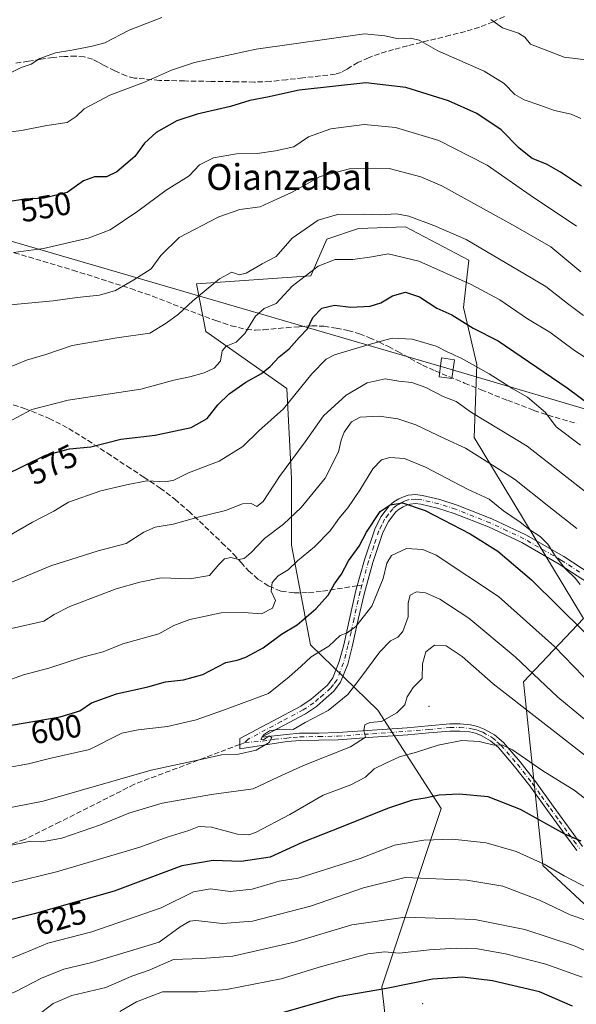
# Model space of a CAD drawing. Units: metres. Extents: x 590120 to 593565, y 4749843 to 4752202.
# Drawn here: x 592790 to 592963, y 4750427 to 4750732 of the extents above; entities that cross this region are included whole.
import ezdxf
from ezdxf.enums import TextEntityAlignment as Align

# ---------------------------------------------------------------- set-up
doc = ezdxf.new("R2010")
doc.units = ezdxf.units.M
doc.header["$MEASUREMENT"] = 0
doc.linetypes.add('DGN Style 3', pattern=[2.307223458686699, 1.648016756204785, -0.6592067024819142])
doc.linetypes.add('DGN Style 4', pattern=[2.6384748266838614, 1.318413404963828, -0.6592067024819142, 0.001648016756204785, -0.6592067024819142])
for name, color, linetype, lineweight in [('Arbolado forestal CxS', 92, 'Continuous', 0), ('Camino Cxs', 7, 'Continuous', 0), ('Camino eje', 30, 'DGN Style 4', 13), ('Centroide de Edificación ligera', 7, 'Continuous', 0), ('Curva de nivel maestra', 30, 'Continuous', 30), ('Curva de nivel normal', 30, 'Continuous', 0), ('Rótulo de curva de nivel directora', 7, 'Continuous', 0), ('Senda', 7, 'DGN Style 3', 0), ('Senda no paivmentada conexión', 7, 'DGN Style 3', 0), ('Tendido', 6, 'Continuous', 0), ('Texto cartográfico', 7, 'Continuous', 0), ('Torre de tendido Cxs', 51, 'Continuous', 0)]:
    doc.layers.add(name, color=color, linetype=linetype, lineweight=lineweight)
doc.styles.add('Style-Arial', font='txt')

# ---------------------------------------------------------------- blocks, each defined once
blk = doc.blocks.new('*U8')
at = {"layer": 'Arbolado forestal CxS', "color": 92, "linetype": 'Continuous', "lineweight": 0}
blk.add_polyline3d([(592975.0083, 4750448.624700001, 634.3867000000029), (592952.2133, 4750469.792500001, 630.0347000000038), (592946.1845000006, 4750526.6161, 611.704700000002), (592964.7851, 4750546.1951, 598.7927999999956), (592930.9433000004, 4750602.252699999, 587.7342000000062), (592931.7903000005, 4750624.7873, 579.2284999999974), (592927.6637000004, 4750642.4747, 572.6875), (592929.2921000002, 4750657.127900001, 566.7360000000045), (592909.7291000001, 4750667.420700001, 565.3714999999938), (592895.0985000003, 4750666.8983, 565.8301999999967), (592885.3299000004, 4750663.6415, 566.6526000000014), (592880.4451000001, 4750652.2437, 569.303899999999), (592845.0166999997, 4750649.7819, 563.2167999999947), (592847.9565000003, 4750635.079299999, 566.9254999999976), (592872.9590999996, 4750617.438300001, 577.2167999999947), (592874.4294999996, 4750589.5053, 585.111699999994), (592874.4291000003, 4750568.9235, 591.4122999999963), (592880.3117000004, 4750538.051899999, 602.0525999999954), (592901.1517000003, 4750517.8059, 612.3895000000048), (592920.7304999996, 4750487.457900001, 625.3657999999997), (592902.3715000004, 4750432.2027, 648.7085999999981), (592905.3123000005, 4750405.740900001, 662.1257999999943)], dxfattribs=at)

msp = doc.modelspace()

# ---------------------------------------------------------------- linework, layer by layer
at = {"layer": 'Arbolado forestal CxS', "color": 92, "linetype": 'Continuous', "lineweight": 0}
for points in [[(592905.3123000005, 4750405.740900001, 662.1257999999943), (592902.3715000004, 4750432.2027, 648.7085999999981), (592920.7304999996, 4750487.457900001, 625.3657999999997), (592901.1517000003, 4750517.8059, 612.3895000000048), (592880.3117000004, 4750538.051899999, 602.0525999999954), (592874.4291000003, 4750568.9235, 591.4122999999963), (592874.4294999996, 4750589.5053, 585.111699999994), (592872.9590999996, 4750617.438300001, 577.2167999999947), (592847.9565000003, 4750635.079299999, 566.9254999999976), (592845.0166999997, 4750649.7819, 563.2167999999947), (592880.4451000001, 4750652.2437, 569.303899999999), (592885.3299000004, 4750663.6415, 566.6526000000014), (592895.0985000003, 4750666.8983, 565.8301999999967), (592909.7291000001, 4750667.420700001, 565.3714999999938), (592929.2921000002, 4750657.127900001, 566.7360000000045), (592927.6637000004, 4750642.4747, 572.6875), (592931.7903000005, 4750624.7873, 579.2284999999974), (592930.9433000004, 4750602.252699999, 587.7342000000062), (592964.7851, 4750546.1951, 598.7927999999956), (592946.1845000006, 4750526.6161, 611.704700000002), (592952.2133, 4750469.792500001, 630.0347000000038), (592975.0083, 4750448.624700001, 634.3867000000029)], [(592975.0083, 4750448.624700001, 634.3867000000029), (592952.2133, 4750469.792500001, 630.0347000000038), (592946.1845000006, 4750526.6161, 611.704700000002), (592964.7851, 4750546.1951, 598.7927999999956), (592930.9433000004, 4750602.252699999, 587.7342000000062), (592931.7903000005, 4750624.7873, 579.2284999999974), (592927.6637000004, 4750642.4747, 572.6875), (592929.2921000002, 4750657.127900001, 566.7360000000045), (592909.7291000001, 4750667.420700001, 565.3714999999938), (592895.0985000003, 4750666.8983, 565.8301999999967), (592885.3299000004, 4750663.6415, 566.6526000000014), (592880.4451000001, 4750652.2437, 569.303899999999), (592845.0166999997, 4750649.7819, 563.2167999999947), (592847.9565000003, 4750635.079299999, 566.9254999999976), (592872.9590999996, 4750617.438300001, 577.2167999999947), (592874.4294999996, 4750589.5053, 585.111699999994), (592874.4291000003, 4750568.9235, 591.4122999999963), (592880.3117000004, 4750538.051899999, 602.0525999999954), (592901.1517000003, 4750517.8059, 612.3895000000048), (592920.7304999996, 4750487.457900001, 625.3657999999997), (592902.3715000004, 4750432.2027, 648.7085999999981), (592905.3123000005, 4750405.740900001, 662.1257999999943)], [(592975.0083, 4750448.624700001, 634.3867000000029), (592952.2133, 4750469.792500001, 630.0347000000038), (592946.1845000006, 4750526.6161, 611.704700000002), (592964.7851, 4750546.1951, 598.7927999999956), (592930.9433000004, 4750602.252699999, 587.7342000000062), (592931.7903000005, 4750624.7873, 579.2284999999974), (592927.6637000004, 4750642.4747, 572.6875), (592929.2921000002, 4750657.127900001, 566.7360000000045), (592909.7291000001, 4750667.420700001, 565.3714999999938), (592895.0985000003, 4750666.8983, 565.8301999999967), (592885.3299000004, 4750663.6415, 566.6526000000014), (592880.4451000001, 4750652.2437, 569.303899999999), (592845.0166999997, 4750649.7819, 563.2167999999947), (592847.9565000003, 4750635.079299999, 566.9254999999976), (592872.9590999996, 4750617.438300001, 577.2167999999947), (592874.4294999996, 4750589.5053, 585.111699999994), (592874.4291000003, 4750568.9235, 591.4122999999963), (592880.3117000004, 4750538.051899999, 602.0525999999954), (592901.1517000003, 4750517.8059, 612.3895000000048), (592920.7304999996, 4750487.457900001, 625.3657999999997), (592902.3715000004, 4750432.2027, 648.7085999999981), (592905.3123000005, 4750405.740900001, 662.1257999999943)]]:
    msp.add_polyline3d(points, dxfattribs=at)
at = {"layer": 'Camino Cxs', "color": 7, "linetype": 'Continuous', "lineweight": 0}
for points in [[(592962.6601, 4750474.4001, 635.6199999999953), (592959.1401000004, 4750479.200099999, 635.5858000000007), (592953.6201, 4750486.8101, 632.8255999999965), (592948.1201, 4750494.440099999, 625.1183000000019), (592943.4600999998, 4750500.440099999, 624.3154000000068), (592938.4401000004, 4750506.2601, 622.8282000000036), (592935.9801000003, 4750508.390100001, 622.734700000001), (592933.1101000002, 4750510.020099999, 622.3037999999942), (592931.3201000001, 4750510.720100001, 621.573900000003), (592929.4801000003, 4750511.120100001, 620.9680999999982), (592926.4801000003, 4750511.4101, 620.4569000000047), (592923.4801000003, 4750511.4001, 620.6358000000037), (592916.9200999998, 4750510.8201, 625.5932999999932), (592910.3601000002, 4750510.2601, 624.7399000000005), (592899.5500999996, 4750509.470100001, 623.8798999999999), (592888.8101000005, 4750508.720100001, 621.9198999999935), (592882.9200999998, 4750508.600099999, 622.1895999999979), (592877.0601000005, 4750508.520099999, 621.8322999999946), (592873.1101000002, 4750508.130100001, 621.7860999999976), (592858.4518999998, 4750505.8599, 622.327900000004), (592858.4776999997, 4750509.094500001, 621.1753000000026), (592877.3000999996, 4750519.090100001, 616.3421999999991), (592880.4501, 4750521.220100001, 616.1647999999988), (592883.4001000002, 4750523.700099999, 615.9694000000018), (592885.5201000003, 4750525.590100001, 616.1677000000054), (592887.2100999998, 4750527.840100001, 616.2526999999973), (592889.2100999998, 4750532.9101, 612.553700000004), (592890.5701000001, 4750538.120100001, 609.7335000000021), (592892.4200999998, 4750546.5001, 607.479800000001), (592894.3101000005, 4750554.880100001, 607.1006000000052), (592896.9801000003, 4750564.4101, 604.6015999999945), (592900.1801000005, 4750573.8301, 601.5630999999995), (592902.0601000005, 4750577.6801, 600.8861999999936), (592904.7401000002, 4750581.140100001, 600.6941999999982), (592906.1101000002, 4750582.290100001, 600.7363999999943), (592907.6501000002, 4750583.200099999, 600.6579999999958), (592909.0701000001, 4750583.880100001, 600.3444000000018), (592910.5301000001, 4750584.340100001, 600.1484000000055), (592912.7301000003, 4750584.550100001, 600.0188999999956), (592914.9200999998, 4750584.3201, 599.7678000000016), (592920.3201000001, 4750583.030099999, 599.3481000000029), (592925.6401000004, 4750581.3101, 599.0247999999992), (592936.4401000004, 4750577.0601, 599.817200000005), (592946.9501, 4750572.130100001, 597.1592999999993), (592958.7001, 4750565.380100001, 597.1441000000051), (592970.0100999996, 4750557.9901, 598.7875000000058)], [(592962.6601, 4750474.4001, 635.6199999999953), (592959.1401000004, 4750479.200099999, 635.5858000000007), (592953.6201, 4750486.8101, 632.8255999999965), (592948.1201, 4750494.440099999, 625.1183000000019), (592943.4600999998, 4750500.440099999, 624.3154000000068), (592938.4401000004, 4750506.2601, 622.8282000000036), (592935.9801000003, 4750508.390100001, 622.734700000001), (592933.1101000002, 4750510.020099999, 622.3037999999942), (592931.3201000001, 4750510.720100001, 621.573900000003), (592929.4801000003, 4750511.120100001, 620.9680999999982), (592926.4801000003, 4750511.4101, 620.4569000000047), (592923.4801000003, 4750511.4001, 620.6358000000037), (592916.9200999998, 4750510.8201, 625.5932999999932), (592910.3601000002, 4750510.2601, 624.7399000000005), (592899.5500999996, 4750509.470100001, 623.8798999999999), (592888.8101000005, 4750508.720100001, 621.9198999999935), (592882.9200999998, 4750508.600099999, 622.1895999999979), (592877.0601000005, 4750508.520099999, 621.8322999999946), (592873.1101000002, 4750508.130100001, 621.7860999999976), (592858.4518999998, 4750505.8599, 622.327900000004), (592858.4776999997, 4750509.094500001, 621.1753000000026), (592877.3000999996, 4750519.090100001, 616.3421999999991), (592880.4501, 4750521.220100001, 616.1647999999988), (592883.4001000002, 4750523.700099999, 615.9694000000018), (592885.5201000003, 4750525.590100001, 616.1677000000054), (592887.2100999998, 4750527.840100001, 616.2526999999973), (592889.2100999998, 4750532.9101, 612.553700000004), (592890.5701000001, 4750538.120100001, 609.7335000000021), (592892.4200999998, 4750546.5001, 607.479800000001), (592894.3101000005, 4750554.880100001, 607.1006000000052), (592896.9801000003, 4750564.4101, 604.6015999999945), (592900.1801000005, 4750573.8301, 601.5630999999995), (592902.0601000005, 4750577.6801, 600.8861999999936), (592904.7401000002, 4750581.140100001, 600.6941999999982), (592906.1101000002, 4750582.290100001, 600.7363999999943), (592907.6501000002, 4750583.200099999, 600.6579999999958), (592909.0701000001, 4750583.880100001, 600.3444000000018), (592910.5301000001, 4750584.340100001, 600.1484000000055), (592912.7301000003, 4750584.550100001, 600.0188999999956), (592914.9200999998, 4750584.3201, 599.7678000000016), (592920.3201000001, 4750583.030099999, 599.3481000000029), (592925.6401000004, 4750581.3101, 599.0247999999992), (592936.4401000004, 4750577.0601, 599.817200000005), (592946.9501, 4750572.130100001, 597.1592999999993), (592958.7001, 4750565.380100001, 597.1441000000051), (592970.0100999996, 4750557.9901, 598.7875000000058)], [(592968.4001000002, 4750555.770099999, 600.5994000000064), (592957.2701000003, 4750563.050100001, 597.3007999999973), (592945.6901000004, 4750569.700099999, 598.1474000000017), (592935.3601000002, 4750574.550100001, 600.113599999997), (592924.7200999996, 4750578.7401, 599.5929000000033), (592919.5800999999, 4750580.4001, 600.161500000002), (592914.4600999998, 4750581.620100001, 600.6266999999935), (592912.7200999996, 4750581.8101, 600.792100000006), (592911.0800999999, 4750581.6501, 600.9127000000008), (592910.0701000001, 4750581.3301, 601.0108999999939), (592908.9401000004, 4750580.790100001, 601.1331000000064), (592907.7001, 4750580.050100001, 601.2572999999975), (592906.7200999996, 4750579.2301, 601.2645000000048), (592904.3901000004, 4750576.2301, 601.6065999999992), (592902.7200999996, 4750572.790100001, 602.2367999999988), (592899.5900999998, 4750563.600099999, 604.5908999999956), (592896.9600999998, 4750554.210100001, 606.306899999996), (592895.0900999998, 4750545.9101, 608.1812999999966), (592893.2200999996, 4750537.470100001, 608.4685000000027), (592891.8101000005, 4750532.0601, 611.5120000000024), (592889.6101000002, 4750526.5001, 616.2505999999995), (592887.5401, 4750523.7301, 615.139599999995), (592885.1901000004, 4750521.630100001, 615.3907000000036), (592882.1001000004, 4750519.040100001, 615.361699999994), (592878.7100999998, 4750516.7501, 615.6935999999987), (592865.1700999998, 4750509.550100001, 621.6254999999946), (592865.3601000002, 4750509.540100001, 621.5840999999928), (592872.8300999999, 4750510.3101, 620.064400000003), (592876.9301000005, 4750510.710100001, 618.8111000000063), (592882.8901000004, 4750510.790100001, 620.3154999999971), (592888.7100999998, 4750510.9101, 621.2933000000048), (592899.4001000002, 4750511.6601, 622.9043999999994), (592910.1801000005, 4750512.440099999, 624.5258999999933), (592916.7301000003, 4750513.0001, 626.6649999999936), (592923.3800999997, 4750513.590100001, 620.6658000000025), (592926.5800999999, 4750513.600099999, 620.3772000000026), (592929.8201000001, 4750513.290100001, 620.8340000000027), (592931.9600999998, 4750512.8301, 621.1530999999959), (592934.0601000005, 4750512.0001, 622.1386000000057), (592937.2500999998, 4750510.190099999, 623.2574000000022), (592939.9901000002, 4750507.8101, 623.1753000000026), (592945.1501000002, 4750501.8301, 625.6710000000021), (592949.8701, 4750495.7501, 626.3954999999987), (592955.4001000002, 4750488.100099999, 631.2688000000053), (592960.9101, 4750480.4901, 634.4928000000073), (592964.4101, 4750475.710100001, 635.059699999998)], [(592968.4001000002, 4750555.770099999, 600.5994000000064), (592957.2701000003, 4750563.050100001, 597.3007999999973), (592945.6901000004, 4750569.700099999, 598.1474000000017), (592935.3601000002, 4750574.550100001, 600.113599999997), (592924.7200999996, 4750578.7401, 599.5929000000033), (592919.5800999999, 4750580.4001, 600.161500000002), (592914.4600999998, 4750581.620100001, 600.6266999999935), (592912.7200999996, 4750581.8101, 600.792100000006), (592911.0800999999, 4750581.6501, 600.9127000000008), (592910.0701000001, 4750581.3301, 601.0108999999939), (592908.9401000004, 4750580.790100001, 601.1331000000064), (592907.7001, 4750580.050100001, 601.2572999999975), (592906.7200999996, 4750579.2301, 601.2645000000048), (592904.3901000004, 4750576.2301, 601.6065999999992), (592902.7200999996, 4750572.790100001, 602.2367999999988), (592899.5900999998, 4750563.600099999, 604.5908999999956), (592896.9600999998, 4750554.210100001, 606.306899999996), (592895.0900999998, 4750545.9101, 608.1812999999966), (592893.2200999996, 4750537.470100001, 608.4685000000027), (592891.8101000005, 4750532.0601, 611.5120000000024), (592889.6101000002, 4750526.5001, 616.2505999999995), (592887.5401, 4750523.7301, 615.139599999995), (592885.1901000004, 4750521.630100001, 615.3907000000036), (592882.1001000004, 4750519.040100001, 615.361699999994), (592878.7100999998, 4750516.7501, 615.6935999999987), (592865.1700999998, 4750509.550100001, 621.6254999999946), (592865.3601000002, 4750509.540100001, 621.5840999999928), (592872.8300999999, 4750510.3101, 620.064400000003), (592876.9301000005, 4750510.710100001, 618.8111000000063), (592882.8901000004, 4750510.790100001, 620.3154999999971), (592888.7100999998, 4750510.9101, 621.2933000000048), (592899.4001000002, 4750511.6601, 622.9043999999994), (592910.1801000005, 4750512.440099999, 624.5258999999933), (592916.7301000003, 4750513.0001, 626.6649999999936), (592923.3800999997, 4750513.590100001, 620.6658000000025), (592926.5800999999, 4750513.600099999, 620.3772000000026), (592929.8201000001, 4750513.290100001, 620.8340000000027), (592931.9600999998, 4750512.8301, 621.1530999999959), (592934.0601000005, 4750512.0001, 622.1386000000057), (592937.2500999998, 4750510.190099999, 623.2574000000022), (592939.9901000002, 4750507.8101, 623.1753000000026), (592945.1501000002, 4750501.8301, 625.6710000000021), (592949.8701, 4750495.7501, 626.3954999999987), (592955.4001000002, 4750488.100099999, 631.2688000000053), (592960.9101, 4750480.4901, 634.4928000000073), (592964.4101, 4750475.710100001, 635.059699999998)]]:
    msp.add_polyline3d(points, dxfattribs=at)
at = {"layer": 'Camino eje', "color": 30, "linetype": 'DGN Style 4', "lineweight": 13}
for points in [[(592963.5500999996, 4750560.575099999, 598.5620999999956), (592957.9851000002, 4750564.215100001, 597.1413999999932), (592946.3201000001, 4750570.915100001, 597.6095000000059), (592941.0651000004, 4750573.380100001, 599.0195999999996), (592935.9001000002, 4750575.8051, 599.9556000000011), (592925.1801000005, 4750580.0251, 599.3055000000022), (592919.9501, 4750581.715100001, 599.8108999999968), (592914.6901000004, 4750582.970100001, 600.2400000000052), (592913.8201000001, 4750583.065099999, 600.3218000000053), (592912.7251000004, 4750583.1801, 600.4291999999987), (592910.8051000005, 4750582.995100001, 600.5929000000033), (592909.5701000001, 4750582.6051, 600.7918999999965), (592908.2950999998, 4750581.995100001, 600.9759000000049), (592907.6750999996, 4750581.6251, 601.0532999999997), (592906.9051000001, 4750581.170100001, 601.0252000000038), (592905.7301000003, 4750580.1851, 600.9940999999963), (592904.3901000004, 4750578.4551, 601.108600000007), (592903.2251000004, 4750576.9551, 601.2948999999935), (592902.2851, 4750575.030099999, 601.6223000000027), (592901.4501, 4750573.3101, 601.9311000000016), (592899.8501000004, 4750568.600099999, 603.3580999999976), (592898.2851, 4750564.005100001, 604.6131000000023), (592896.2043000003, 4750556.5759, 605.6901999999973)], [(592896.2043000003, 4750556.5759, 605.6901999999973), (592895.6350999996, 4750554.545100001, 606.6848000000027), (592893.7550999997, 4750546.2051, 607.8233999999939), (592892.8300999999, 4750542.015100001, 608.0681999999942), (592891.8951000003, 4750537.795100001, 608.5457000000024), (592890.5100999996, 4750532.485099999, 611.880999999994), (592889.5100999996, 4750529.950099999, 614.4642000000022), (592888.4101, 4750527.170100001, 616.2804999999935), (592887.3750999998, 4750525.7851, 615.8249999999971), (592886.5301000001, 4750524.6601, 615.6361000000034), (592884.2950999998, 4750522.665100001, 615.4244999999937), (592882.8201000001, 4750521.425100001, 615.574099999998), (592881.2751000002, 4750520.130100001, 615.7198000000062), (592878.0050999997, 4750517.920100001, 615.738599999997), (592871.2351000002, 4750514.3201, 618.9872999999934), (592861.0100999996, 4750508.890100001, 622.0351999999984), (592860.0500999996, 4750507.863299999, 622.0089000000007)], [(592860.0500999996, 4750507.863299999, 622.0089000000007), (592865.4901000002, 4750508.255100001, 622.0665000000008), (592869.2351000002, 4750508.835100001, 621.3013000000064), (592872.9700999996, 4750509.220100001, 620.9027999999962), (592874.9451000001, 4750509.415100001, 620.6696999999986), (592876.9951, 4750509.6151, 620.3111999999965), (592882.9051000001, 4750509.6951, 621.2544000000053), (592888.7600999996, 4750509.815099999, 621.6095000000059), (592899.4751000004, 4750510.565099999, 623.3779000000068), (592904.8651000002, 4750510.9551, 621.164499999999), (592910.2701000003, 4750511.350099999, 624.6487999999954), (592916.8251, 4750511.9101, 626.470100000006), (592923.4301000005, 4750512.495100001, 620.5757000000012), (592926.5301000001, 4750512.505100001, 620.1609999999928), (592929.6501000002, 4750512.2051, 620.5975999999937), (592930.5701000001, 4750512.005100001, 620.8776000000071), (592931.6401000004, 4750511.7751, 621.2112999999954), (592932.6901000004, 4750511.360099999, 621.6689000000042), (592933.5850999998, 4750511.0101, 622.1462999999932), (592936.6151000002, 4750509.290100001, 622.9051000000036), (592937.9851000002, 4750508.100099999, 622.6980999999942), (592939.2150999998, 4750507.0351, 622.9195999999939), (592944.3051000005, 4750501.1351, 624.9174999999959), (592948.9951, 4750495.095100001, 625.7670000000071), (592951.7600999996, 4750491.270099999, 628.471000000005), (592954.5100999996, 4750487.4551, 632.1392000000051), (592957.2651000004, 4750483.6501, 633.6616999999969), (592960.0251000002, 4750479.845100001, 634.9995999999956), (592961.7751000002, 4750477.4551, 635.0023999999976), (592963.5351, 4750475.0551, 635.2954000000027)]]:
    msp.add_polyline3d(points, dxfattribs=at)
at = {"layer": 'Centroide de Edificación ligera', "color": 7, "linetype": 'Continuous', "lineweight": 0}
for p in [(592917, 4750519, 622.6889999999985), (592915, 4750427, 656.3479999999981)]:
    msp.add_point(p, dxfattribs=at)
at = {"layer": 'Curva de nivel maestra', "color": 30, "linetype": 'Continuous', "lineweight": 30, "flags": 128}
for points, elevation in [([(592964.1299999999, 4750680.030099999), (592957.5899999999, 4750684.370100001), (592953.3399999999, 4750686.770099999), (592948.8300000001, 4750688.610099999), (592944.8799999999, 4750691.800100001), (592939.25, 4750697.4301), (592931.7400000002, 4750702.520099999), (592922.9900000002, 4750706.4301), (592909.8099999996, 4750710.540100001), (592897.3700000001, 4750712.0001), (592876.7699999996, 4750709.7501), (592866.9800000006, 4750707.5601), (592861.54, 4750706.4801), (592855.5199999996, 4750704.700099999), (592845.2000000002, 4750702.3101), (592838.9800000006, 4750700.1801), (592832.5099999999, 4750696.640100001), (592828.9400000004, 4750693.350099999), (592825.9400000004, 4750689.210100001), (592820.3399999999, 4750684.390100001), (592817.1799999997, 4750682.850099999), (592813.4500000002, 4750682.850099999), (592810.0999999996, 4750681.690099999), (592804.9600000001, 4750678.0701), (592797.9400000004, 4750676.2401), (592791.8499999996, 4750676.020099999), (592786.7599999999, 4750675.120100001)], 550), ([(592785.5199999996, 4750590.420100001), (592798.3200000003, 4750596.800100001), (592805.7400000002, 4750598.710100001), (592812.3200000003, 4750599.3301), (592821.6500000004, 4750601.7301), (592832.2199999997, 4750602.9801), (592843.3499999996, 4750605.370100001), (592848.2800000003, 4750608.0801), (592851.5800000001, 4750612.380100001), (592855.0899999999, 4750615.7501), (592860.2699999996, 4750619.3201), (592865.0999999996, 4750622.030099999), (592867.8099999996, 4750624.1501), (592870.6200000001, 4750627.200099999), (592873.6799999997, 4750629.670100001), (592876.8300000001, 4750633.1601), (592879.4100000003, 4750635.870100001), (592881.0199999996, 4750639.370100001), (592883.8200000003, 4750642.200099999), (592887.7599999999, 4750643.190099999), (592892.7599999999, 4750642.540100001), (592898.7800000003, 4750642.840100001), (592902.0800000001, 4750643.860099999), (592905.6699999999, 4750646.020099999), (592909.6500000004, 4750647.220100001), (592913.9900000002, 4750645.720100001), (592919.3300000001, 4750642.2301), (592924.0499999998, 4750640.1601), (592930.5800000001, 4750636.0701), (592938.4000000004, 4750632.100099999), (592959.7400000002, 4750617.600099999), (592967.7599999999, 4750611.600099999)], 575), ([(592787.7999999998, 4750513.2601), (592802.8499999996, 4750515.790100001), (592808.9600000001, 4750517.700099999), (592812.5599999996, 4750520.1501), (592820.2599999999, 4750522.870100001), (592829.9699999997, 4750525.100099999), (592835.4000000004, 4750526.620100001), (592841.0300000003, 4750527.2501), (592846.9400000004, 4750528.9001), (592854.1399999997, 4750532.5701), (592857.5800000001, 4750533.290100001), (592860.3200000003, 4750534.2401), (592865.6500000004, 4750537.1501), (592871.3200000003, 4750541.360099999), (592876.1600000003, 4750544.280099999), (592881.9699999997, 4750549.210100001), (592885.7199999997, 4750553.4801), (592887.7599999999, 4750556.950099999), (592889.8399999999, 4750559.9001), (592892.0300000003, 4750564.0701), (592895.3200000003, 4750568.640100001), (592897.6500000004, 4750572.9101), (592901.8499999996, 4750579.3201), (592904.9400000004, 4750581.380100001), (592908.79, 4750582.0601), (592915.7999999998, 4750579.6601), (592929.6799999997, 4750572.450099999), (592938.2800000003, 4750567.050100001), (592948.6600000003, 4750558.190099999), (592965.0499999998, 4750541.950099999)], 600), ([(592964.0800000001, 4750477.360099999), (592959, 4750479.5001), (592945.3099999996, 4750487.0701), (592935.3099999996, 4750491.0801), (592926.3399999999, 4750491.9001), (592920.0999999996, 4750491.550100001), (592915.8200000003, 4750490.590100001), (592911.8799999999, 4750490.0101), (592904.1200000001, 4750487.4001), (592890.2599999999, 4750481.8201), (592877.7400000002, 4750476.950099999), (592867.79, 4750472.360099999), (592858.7999999998, 4750471.040100001), (592850.1399999997, 4750471.380100001), (592840.4699999997, 4750469.640100001), (592819.5599999996, 4750461.880100001), (592794.75, 4750454.840100001), (592774.25, 4750449.690099999), (592759.3099999996, 4750447.210100001), (592748.9100000003, 4750440.5801), (592740.6900000004, 4750436.7601), (592728.25, 4750429.360099999), (592710.9900000002, 4750420.3201)], 625), ([(592961.3300000001, 4750426.2401), (592951.1200000001, 4750430.700099999), (592936.5599999996, 4750434.130100001), (592927.3300000001, 4750435.2401), (592918, 4750434.5701), (592903.7800000003, 4750431.6801), (592888.8799999999, 4750429.120100001), (592871.1699999999, 4750424.0701)], 650)]:
    msp.add_lwpolyline(points, dxfattribs=dict(at, elevation=elevation))
at = {"layer": 'Curva de nivel normal', "color": 30, "linetype": 'Continuous', "lineweight": 0, "flags": 128}
for points, elevation in [([(592834.3399999999, 4750732.230000001), (592824.1600000003, 4750728.25), (592816.6500000004, 4750724.359999999), (592812.7000000002, 4750723.369999999), (592806.5, 4750722.08), (592801.4400000004, 4750721.27), (592796.5599999996, 4750719.539999999), (592793.8399999999, 4750717.789999999), (592790.7400000002, 4750716.76), (592786.2000000002, 4750714.49)], 540), ([(592968.0499999998, 4750718.83), (592958.8200000003, 4750719.92), (592948.3099999996, 4750723.92), (592946.5899999999, 4750726.100000001), (592944.6699999999, 4750727.300000001), (592939.6900000004, 4750728.960000001), (592936.0599999996, 4750731.58)], 540), ([(592963.9500000002, 4750700.92), (592960.9199999999, 4750702.33), (592955.75, 4750703.380000001), (592951.25, 4750705.050000001), (592946.3499999996, 4750706.680000001), (592943.5599999996, 4750708.33), (592940.2100000001, 4750711.77), (592934.0099999999, 4750715.57), (592919.7000000002, 4750721.91), (592913.8700000001, 4750725.16), (592911.2800000003, 4750725.810000001), (592907.5, 4750725.640000001), (592903.2800000003, 4750726.560000001), (592897, 4750727.100000001), (592863.4699999997, 4750722.439999999), (592844.4500000002, 4750718.27), (592837.3200000003, 4750715.859999999), (592828.9800000006, 4750712.130000001), (592818.2000000002, 4750708.109999999), (592810.2400000002, 4750703.980000001), (592807.7599999999, 4750701.51), (592804.9699999997, 4750699.710000001), (592798.7199999997, 4750698.77), (592790.8499999996, 4750697.180000001), (592786.6299999999, 4750696.699999999)], 545), ([(592962.5800000001, 4750667.66), (592948.29, 4750677.26), (592934.9699999997, 4750686.529999999), (592919.9800000006, 4750694.17), (592906.6399999997, 4750698.16), (592896.9199999999, 4750699.039999999), (592886.5700000003, 4750697.74), (592879.7199999997, 4750695.26), (592875.1799999997, 4750692.119999999), (592869.4199999999, 4750690.980000001), (592863.79, 4750690.140000001), (592857.3700000001, 4750689.99), (592850.3200000003, 4750688.76), (592845.9800000006, 4750686.609999999), (592842.7199999997, 4750683.24), (592835.6100000005, 4750678.76), (592826.8600000005, 4750672.27), (592818.2800000003, 4750666.49), (592811.5199999996, 4750663.930000001), (592797.6600000003, 4750660.720000001), (592788.4000000004, 4750659.49)], 555), ([(592963.9699999997, 4750653.480000001), (592954.6399999997, 4750661.230000001), (592943.7599999999, 4750667.560000001), (592920.9000000004, 4750680.060000001), (592914.4699999997, 4750682.92), (592904.5999999996, 4750685.49), (592892.4000000004, 4750685.34), (592883.2999999998, 4750683.01), (592874.4199999999, 4750678.01), (592868.7199999997, 4750675.439999999), (592864.75, 4750673.630000001), (592858.3799999999, 4750672.82), (592851.9000000004, 4750670.470000001), (592839.7100000001, 4750664.109999999), (592833.9800000006, 4750658.59), (592830.9800000006, 4750654.390000001), (592825.6500000004, 4750651.039999999), (592819.9800000006, 4750647.74), (592814.9800000006, 4750646.27), (592808.1500000004, 4750645.600000001), (592800.6600000003, 4750644.560000001), (592787.4900000002, 4750643.230000001)], 560.0000000000001), ([(592964.7400000002, 4750639.960000001), (592959.79, 4750643.710000001), (592953.1399999997, 4750648.980000001), (592928.4400000004, 4750663.5), (592918.5, 4750667.800000001), (592910.7599999999, 4750670.699999999), (592906.9299999997, 4750671.480000001), (592901.9800000006, 4750671.109999999), (592896.6299999999, 4750671.380000001), (592888.6399999997, 4750671.25), (592882.6500000004, 4750669.49), (592874.6500000004, 4750663.939999999), (592869.6500000004, 4750658.230000001), (592865.3200000003, 4750655.99), (592860.4400000004, 4750653.050000001), (592858.2000000002, 4750652.550000001), (592855.9299999997, 4750653.34), (592852.1600000003, 4750651.32), (592843.8600000005, 4750644.51), (592839.4500000002, 4750640.380000001), (592835.6500000004, 4750637.609999999), (592830.6100000005, 4750634.539999999), (592820.3899999997, 4750633.02), (592806.5800000001, 4750630.710000001), (592798.4199999999, 4750627.939999999), (592792.4800000006, 4750626.189999999), (592786.4199999999, 4750623.65)], 565), ([(592969.7800000003, 4750624.100000001), (592962.0099999999, 4750629.15), (592954.29, 4750634.779999999), (592947.4199999999, 4750638.9), (592938.8300000001, 4750644.789999999), (592930.0099999999, 4750649.600000001), (592913.8099999996, 4750656.75), (592904.3200000003, 4750659.050000001), (592899.2400000002, 4750658.100000001), (592893.3399999999, 4750657.310000001), (592887.9000000004, 4750657.289999999), (592882.6500000004, 4750655.24), (592874.6500000004, 4750649.01), (592869.6500000004, 4750643.689999999), (592865.9800000006, 4750642.100000001), (592863.3200000003, 4750639.810000001), (592859.9800000006, 4750634.359999999), (592857.3200000003, 4750631.77), (592854.2000000002, 4750630.460000001), (592853.0099999999, 4750629.01), (592852.4000000004, 4750625.869999999), (592850.5, 4750623.67), (592847.3700000001, 4750622.279999999), (592842.9900000002, 4750621.01), (592838.0599999996, 4750619.92), (592827.7800000003, 4750617.210000001), (592805.3200000003, 4750613.779999999), (592794.1299999999, 4750610.869999999), (592787.9000000004, 4750607.560000001)], 570.0000000000001), ([(592784.4800000006, 4750570.359999999), (592794.2800000003, 4750576.060000001), (592800.8899999997, 4750579.4), (592805.4400000004, 4750582.180000001), (592815.4699999997, 4750585.75), (592823.3200000003, 4750587.539999999), (592829.6200000001, 4750588.850000001), (592835.4800000006, 4750588.550000001), (592838.04, 4750589), (592842.5599999996, 4750591.300000001), (592852.04, 4750594.880000001), (592859.3399999999, 4750599.480000001), (592864.3600000005, 4750604.289999999), (592871.9800000006, 4750611.140000001), (592880.75, 4750621.949999999), (592885.1200000001, 4750626.430000001), (592887.7199999997, 4750627.84), (592898.4199999999, 4750630.960000001), (592905.5700000003, 4750632.939999999), (592911.7800000003, 4750632.640000001), (592919.2199999997, 4750630.439999999), (592922.79, 4750628.67), (592924.0440999996, 4750628.09)], 580.0000000000001), ([(592924.0440999996, 4750628.09), (592925.0192999998, 4750627.639000001)], 580), ([(592925.0192999998, 4750627.639000001), (592926.9199999999, 4750626.76), (592935.54, 4750621.939999999), (592942.8799999999, 4750617.32), (592947.4199999999, 4750614.76), (592952.9600000001, 4750610.01), (592956.3499999996, 4750605.539999999), (592963.79, 4750599.880000001)], 580), ([(592969.1799999997, 4750582.42), (592947.2999999998, 4750599.529999999), (592930.1100000005, 4750610.01), (592925.3200000003, 4750613.369999999), (592921.3300000001, 4750614.91), (592915.9800000006, 4750617.67), (592911.6500000004, 4750619.27), (592907.6500000004, 4750619.67), (592903.3600000005, 4750620.369999999), (592897.8200000003, 4750619.130000001), (592891.3600000005, 4750615.289999999), (592884.3200000003, 4750608.939999999), (592878.6900000004, 4750600.930000001), (592870.7199999997, 4750590.16), (592865.7000000002, 4750582.4), (592863.6399999997, 4750580.91), (592861.9500000002, 4750581.800000001), (592859.2800000003, 4750581.730000001), (592854, 4750579.65), (592845.0999999996, 4750577.460000001), (592837.79, 4750575.41), (592832.2599999999, 4750574.460000001), (592828.75, 4750572.930000001), (592823.2400000002, 4750569.449999999), (592814.5800000001, 4750567.130000001), (592799.9600000001, 4750562.560000001), (592780.3200000003, 4750554.41)], 585), ([(592962.7199999997, 4750574.119999999), (592954.0599999996, 4750580.92), (592943.3600000005, 4750589.359999999), (592935.4600000001, 4750594.42), (592928.2599999999, 4750598.92), (592921.9900000002, 4750601.779999999), (592912.9000000004, 4750606.119999999), (592907.3200000003, 4750608.050000001), (592901.5, 4750608.800000001), (592895.6500000004, 4750608.529999999), (592893.0199999996, 4750607.060000001), (592890.7599999999, 4750603.880000001), (592889.7999999998, 4750601.439999999), (592888.9900000002, 4750597.810000001), (592884.8200000003, 4750589.680000001), (592877.4299999997, 4750580.600000001), (592871.9600000001, 4750575.449999999), (592866.0999999996, 4750570.939999999), (592861.9800000006, 4750566.600000001), (592859.7800000003, 4750564.77), (592858.1200000001, 4750564.52), (592855.6100000005, 4750565.050000001), (592853.6900000004, 4750564.699999999), (592851.9600000001, 4750562.980000001), (592849.0599999996, 4750559.57), (592842.9500000002, 4750558.539999999), (592834.1299999999, 4750558.800000001), (592827.54, 4750557.430000001), (592820.1299999999, 4750555.359999999), (592805.8700000001, 4750549.9), (592800.9699999997, 4750547.41), (592797.7999999998, 4750545.430000001), (592787.7999999998, 4750543.16)], 590), ([(592963.7300000006, 4750556.74), (592962.1600000003, 4750558.689999999), (592959.0700000003, 4750561.710000001), (592955.9600000001, 4750565.609999999), (592953.7199999997, 4750569.220000001), (592951.2999999998, 4750571.57), (592948.1200000001, 4750573.699999999), (592945.1799999997, 4750576.08), (592940, 4750579.57), (592935.5300000003, 4750583.100000001), (592928.8300000001, 4750586.199999999), (592915.8600000005, 4750593.07), (592909.4199999999, 4750595.779999999), (592904.8499999996, 4750596.039999999), (592902.2599999999, 4750595.310000001), (592899.5300000003, 4750592.539999999), (592895.5300000003, 4750585.949999999), (592891.8600000005, 4750580.51), (592889.1600000003, 4750577.279999999), (592886.3399999999, 4750573.33), (592881.5099999999, 4750568.41), (592876.3200000003, 4750564.109999999), (592873.3700000001, 4750561.310000001), (592870.3200000003, 4750559.470000001), (592868.4800000006, 4750557.41), (592868.1699999999, 4750554.699999999), (592869.4800000006, 4750551.75), (592868.5, 4750549.460000001), (592865.1799999997, 4750547.66), (592859.6500000004, 4750548.039999999), (592852.6500000004, 4750547.930000001), (592842.9800000006, 4750545.92), (592837.9600000001, 4750544.039999999), (592833.3499999996, 4750541.439999999), (592822.2300000006, 4750538.34), (592816.1799999997, 4750535.880000001), (592809.7999999998, 4750534.220000001), (592799.29, 4750530.84), (592791.4500000002, 4750528.810000001), (592785.2400000002, 4750526.51)], 595), ([(592967.7699999996, 4750525.180000001), (592955.79, 4750537.57), (592938.4800000006, 4750553.039999999), (592919.1600000003, 4750565.850000001), (592915.0099999999, 4750567.59), (592909.9699999997, 4750567.869999999), (592905.4000000004, 4750565.699999999), (592903.9100000003, 4750563.34), (592902.8200000003, 4750558.550000001), (592899.2699999996, 4750550.01), (592894.3200000003, 4750543.76), (592891.6500000004, 4750541.779999999), (592889.4800000006, 4750541), (592885.9800000006, 4750537.689999999), (592880.4800000006, 4750534.32), (592877.3200000003, 4750531.380000001), (592873.6500000004, 4750528.210000001), (592867.2999999998, 4750523.050000001), (592853.3899999997, 4750517.869999999), (592844.9500000002, 4750514.84), (592836.04, 4750512.82), (592826.9800000006, 4750511.730000001), (592821.8799999999, 4750510.710000001), (592811.8799999999, 4750505.680000001), (592799.5700000003, 4750502.939999999), (592793.0099999999, 4750501.26), (592786.1799999997, 4750500.01)], 605), ([(592969.7800000003, 4750511.15), (592956.8099999996, 4750521.930000001), (592943.6299999999, 4750534.34), (592929.2300000006, 4750546.34), (592920.3499999996, 4750552.210000001), (592915.8600000005, 4750554.119999999), (592913.04, 4750554.5), (592911.1699999999, 4750553.42), (592910.5, 4750551.100000001), (592910.4800000006, 4750546.779999999), (592908.8200000003, 4750542.25), (592907.3600000005, 4750540.460000001), (592905.0499999998, 4750539.350000001), (592901.7800000003, 4750535.869999999), (592895.5599999996, 4750527.539999999), (592891.8099999996, 4750522.699999999), (592885.7599999999, 4750517.76), (592878.6100000005, 4750514.08), (592874.9299999997, 4750511.9), (592870.6799999997, 4750511.930000001), (592867.6399999997, 4750511.460000001), (592865.7699999996, 4750510.27), (592864.9199999999, 4750508.76), (592865.7999999998, 4750508.699999999), (592867.4600000001, 4750509.930000001), (592868.3300000001, 4750509.449999999), (592867.4800000006, 4750507.84), (592863.4699999997, 4750505.470000001), (592858.0599999996, 4750504.230000001), (592852.79, 4750504.029999999), (592847.25, 4750502.82), (592830.9600000001, 4750499.32), (592797.5899999999, 4750489.74), (592770.5999999996, 4750484.42)], 610), ([(592965.6399999997, 4750503.480000001), (592936.7800000003, 4750526.039999999), (592927.2000000002, 4750534.439999999), (592922.2400000002, 4750537.800000001), (592918.6600000003, 4750537.980000001), (592915.9600000001, 4750535.880000001), (592914.9699999997, 4750532.199999999), (592914.8099999996, 4750527.609999999), (592912.0300000003, 4750524.84), (592910.2000000002, 4750521.980000001), (592909.4500000002, 4750519.529999999), (592907.04, 4750517.01), (592902.2199999997, 4750514.380000001), (592898.6500000004, 4750513.99), (592897.0800000001, 4750513.310000001), (592896.7999999998, 4750511.539999999), (592897.2699999996, 4750509.51), (592892.6799999997, 4750506.470000001), (592878.1200000001, 4750500.77), (592870.2100000001, 4750497.16), (592862.5599999996, 4750493.51), (592849.6399999997, 4750491.75), (592834.3899999997, 4750489.060000001), (592824.0700000003, 4750486.02), (592815.3600000005, 4750482.350000001), (592803.3799999999, 4750478.27), (592797.1900000004, 4750477.09), (592793.7400000002, 4750477.300000001), (592774.5499999998, 4750473.449999999)], 615), ([(592970.7599999999, 4750486.34), (592961.8399999999, 4750493.08), (592952.2100000001, 4750499.119999999), (592942.7400000002, 4750505.600000001), (592939.54, 4750507.100000001), (592937.0999999996, 4750507.029999999), (592932.4800000006, 4750508.119999999), (592927.0999999996, 4750508.439999999), (592919.8300000001, 4750507.029999999), (592913.04, 4750504.9), (592907.8300000001, 4750503.430000001), (592903.6500000004, 4750501.449999999), (592899.9800000006, 4750499.720000001), (592897.3200000003, 4750497.16), (592892.7800000003, 4750494.720000001), (592884.2599999999, 4750491.58), (592873.8799999999, 4750485.57), (592863.3200000003, 4750480.02), (592861.2199999997, 4750479.27), (592857.6699999999, 4750479.460000001), (592849.6399999997, 4750481.619999999), (592845.7599999999, 4750481.84), (592842.6500000004, 4750480.619999999), (592835.9800000006, 4750478.52), (592827.4900000002, 4750475.480000001), (592813.2300000006, 4750471.189999999), (592801.75, 4750467.859999999), (592774.5499999998, 4750461.27)], 620), ([(592968.9000000004, 4750461.300000001), (592958.7300000006, 4750466.57), (592952.5800000001, 4750470.16), (592943.9000000004, 4750474.08), (592934.6699999999, 4750476.83), (592924.2300000006, 4750477.949999999), (592915.3200000003, 4750477.600000001), (592906.3200000003, 4750476.119999999), (592895.6500000004, 4750471.92), (592876.4800000006, 4750465.83), (592870.6500000004, 4750464.99), (592862.29, 4750462.470000001), (592855.4299999997, 4750461.730000001), (592849.3600000005, 4750462.59), (592844.1200000001, 4750461.689999999), (592834.1100000005, 4750456.680000001), (592812.6900000004, 4750449.310000001), (592799.0800000001, 4750445.810000001), (592793.1200000001, 4750443.24), (592786.3200000003, 4750440.51)], 630), ([(592965.5099999999, 4750452.859999999), (592960.5800000001, 4750454.560000001), (592951.1100000005, 4750459.050000001), (592939.7699999996, 4750463.350000001), (592928.6699999999, 4750465.24), (592909.5700000003, 4750466.109999999), (592896.7400000002, 4750462.880000001), (592880.29, 4750457.189999999), (592862.3799999999, 4750452.600000001), (592853.0199999996, 4750451.82), (592844.8200000003, 4750452.730000001), (592842.9800000006, 4750452.529999999), (592840, 4750450.800000001), (592833.4900000002, 4750446.060000001), (592824.6500000004, 4750443.350000001), (592812.6500000004, 4750439.800000001), (592803.9800000006, 4750437.74), (592797.0499999998, 4750434.970000001), (592788.9299999997, 4750430.65), (592783.3700000001, 4750428.58), (592776.5700000003, 4750427.720000001), (592766.6299999999, 4750427.720000001), (592760.3600000005, 4750426.640000001)], 635), ([(592971.8499999996, 4750440.58), (592961.6799999997, 4750445.07), (592946.5999999996, 4750450.029999999), (592931.1699999999, 4750453.039999999), (592909.6100000005, 4750453.76), (592893.04, 4750451.460000001), (592875.2100000001, 4750446.100000001), (592856.25, 4750441.730000001), (592846.5199999996, 4750440.980000001), (592837.9400000004, 4750440.689999999), (592830.3399999999, 4750437.41), (592825.0099999999, 4750435.52), (592816.9699999997, 4750432.09), (592806.4500000002, 4750429.58), (592800.7300000006, 4750427.07), (592795.04, 4750422.800000001)], 640), ([(592964.3200000003, 4750435.24), (592953.1100000005, 4750439.230000001), (592940.6100000005, 4750442.480000001), (592931.9699999997, 4750443.970000001), (592925.3099999996, 4750444.210000001), (592917.0999999996, 4750443.67), (592907.7300000006, 4750442.680000001), (592903.1699999999, 4750443.07), (592897.9900000002, 4750442.51), (592889.3799999999, 4750440.100000001), (592883.7199999997, 4750438.58), (592871.2199999997, 4750434.680000001), (592854.2999999998, 4750431.42), (592845.3099999996, 4750430.75), (592834.5199999996, 4750430.65), (592826.4500000002, 4750427.630000001), (592821.3499999996, 4750424.58)], 645)]:
    msp.add_lwpolyline(points, dxfattribs=dict(at, elevation=elevation))
at = {"layer": 'Senda', "color": 7, "linetype": 'DGN Style 3', "lineweight": 0}
for points in [[(592940.2701000003, 4750732.530099999, 549.8074999999953), (592936.8101000005, 4750730.880100001, 549.9079999999958), (592932.5500999996, 4750729.200099999, 549.661500000002), (592928.2301000003, 4750727.860099999, 555.1298999999999), (592923.5201000003, 4750726.6801, 558.2599000000046), (592914.5500999996, 4750724.470100001, 551.4458000000013), (592910.2801000001, 4750723.4301, 549.983600000007), (592905.9801000003, 4750722.290100001, 553.6888999999937), (592901.6601, 4750720.9901, 556.6009000000049), (592898.2801000001, 4750719.7301, 553.9100999999937), (592894.9700999996, 4750718.3101, 553.8279999999941), (592891.5401, 4750716.200099999, 555.9842999999964), (592889.8300999999, 4750715.190099999, 557.5325000000012), (592887.9801000003, 4750714.640100001, 559.1321000000025), (592877.9600999998, 4750713.520099999, 561.6797999999981), (592872.9200999998, 4750712.950099999, 562.9894999999962), (592867.8601000002, 4750712.390100001, 562.5774999999994), (592862.8601000002, 4750712.200099999, 562.2869999999966), (592857.8501000004, 4750712.3101, 562.3521999999939), (592849.5500999996, 4750712.4101, 554.1474000000017), (592841.2600999996, 4750712.5601, 556.7309999999999), (592833.5301000001, 4750712.7401, 559.2823000000062), (592825.8000999996, 4750713.460100001, 556.1726000000053), (592823.2901, 4750714.100099999, 556.4772999999988), (592819.7500999998, 4750715.6501, 556.0553999999975), (592816.2801000001, 4750717.4101, 557.3117000000057), (592814.6101000002, 4750718.360099999, 556.3907000000036), (592812.8901000004, 4750719.270099999, 554.9952000000048), (592810.3000999996, 4750720.0001, 551.7102000000014), (592807.6601, 4750720.210100001, 548.5742000000029), (592804.1401000004, 4750720.140100001, 548.4622999999992), (592800.6300999997, 4750719.8301, 549.2636000000057), (592796.8300999999, 4750719.2601, 550.474000000002), (592793.0301000001, 4750718.670100001, 548.9961000000039), (592788.6501000002, 4750718.0001, 548.4716999999946)], [(592788.6601, 4750659.4101, 555.3990000000049), (592806.7600999996, 4750654.0101, 557.5675999999949), (592824.7401000002, 4750648.3101, 561.0412000000069), (592831.4101, 4750645.950099999, 562.4557000000059), (592841.1501000002, 4750642.140100001, 565.374299999996), (592851.0301000001, 4750638.390100001, 567.8757000000041), (592855.7500999998, 4750636.8201, 569.0636999999988), (592860.5500999996, 4750635.670100001, 570.4330000000045), (592863.1401000004, 4750635.450099999, 571.1616999999969), (592865.7200999996, 4750635.5701, 571.7985999999946), (592872.7901, 4750636.210100001, 573.6986000000034), (592876.7500999998, 4750636.520099999, 574.755799999999), (592880.7001, 4750636.790100001, 575.5081000000064), (592884.4600999998, 4750636.6601, 576.4069000000018), (592888.2301000003, 4750636.0801, 577.5149999999994), (592891.8601000002, 4750635.3301, 578.1705999999976), (592895.4801000003, 4750634.290100001, 578.5540999999939), (592898.5201000003, 4750633.120100001, 579.2424000000028), (592901.4600999998, 4750631.780099999, 580.2483999999968), (592904.4101, 4750630.340100001, 581.1300000000047), (592907.3501000004, 4750628.8301, 581.9738999999972), (592911.1501000002, 4750626.6601, 582.7618999999977), (592914.9700999996, 4750624.5801, 583.8343000000023), (592918.8501000004, 4750622.850099999, 587.6839000000036), (592927.9301000005, 4750619.090100001, 583.7183999999979), (592933.0800999999, 4750616.9901, 582.8160000000062), (592941.2301000003, 4750613.7301, 583.1627000000008), (592949.4200999998, 4750610.610099999, 582.8353999999963), (592955.9901000002, 4750608.470100001, 583.0733999999939), (592962.6501000002, 4750606.5601, 583.1652000000031)], [(592783.9401000004, 4750613.710100001, 583.6146000000008), (592791.8501000004, 4750611.1801, 584.0703999999969), (592799.4600999998, 4750608.1501, 585.5095000000001), (592805.5100999996, 4750605.0101, 587.164300000004), (592811.3501000004, 4750601.360099999, 589.298299999995), (592817.4600999998, 4750597.360099999, 587.8460999999952), (592823.5701000001, 4750593.350099999, 587.4311000000016), (592828.7001, 4750589.970100001, 593.782600000006), (592833.8101000005, 4750586.5601, 596.3139999999985), (592838.3701, 4750583.1501, 598.7249000000012), (592842.6101000002, 4750579.4101, 600.0654999999971), (592845.9401000004, 4750576.300100001, 601.2697000000044), (592849.2401000002, 4750573.190099999, 601.4342000000033), (592852.9101, 4750569.670100001, 600.8319000000047), (592856.5000999998, 4750566.1601, 601.8815000000031), (592858.8101000005, 4750563.5801, 601.5630999999995), (592861.0800999999, 4750561.0101, 600.1861999999965), (592864.0401, 4750558.4301, 599.2301000000007), (592867.4600999998, 4750556.200099999, 600.4801000000007), (592871.2701000003, 4750554.670100001, 603.9471000000049), (592875.2901, 4750554.1801, 604.4924000000028), (592879.7001, 4750554.2401, 603.1910000000062), (592884.0201000003, 4750554.640100001, 603.4152999999933), (592894.7191000005, 4750556.3399, 606.4726999999984)], [(592858.4631000003, 4750507.264000001, 621.6196000000054), (592825.7949000001, 4750494.928300001, 620.9282999999997), (592802.7763, 4750483.2601, 627.5890000000073), (592791.8224999999, 4750477.862700001, 627.8711000000039), (592765.6485000001, 4750468.3707, 629.085500000001), (592738.6608999996, 4750453.818499999, 631.3310999999958), (592696.0629000004, 4750418.8935, 638.787599999996), (592671.1920999996, 4750399.314300001, 641.7305000000051), (592649.7607000005, 4750383.7039, 641.6284000000014), (592636.2669000002, 4750369.6809, 644.7918000000063), (592621.9795000004, 4750345.3391, 648.7394000000058), (592605.8399, 4750316.2349, 651.0662000000011), (592600.2834999999, 4750298.772500001, 655.2234999999928), (592592.6107000001, 4750282.103700001, 655.7973999999958), (592584.9376999997, 4750261.4661, 657.7618999999977), (592584.6327000001, 4750256.4351, 657.5807000000059)]]:
    msp.add_polyline3d(points, dxfattribs=at)
at = {"layer": 'Senda no paivmentada conexión', "color": 7, "linetype": 'DGN Style 3', "lineweight": 0, "extrusion": (0.4558685879655361, 0.07243804633650325, 0.8870944481560342), "elevation": 614941.0972473142, "flags": 128}
msp.add_lwpolyline([(4598649.625367722, -1180499.523223734), (4598649.625367722, -1180501.218458612)], dxfattribs=at)
at = {"layer": 'Senda no paivmentada conexión', "color": 7, "linetype": 'DGN Style 3', "lineweight": 0, "extrusion": (-0.2092504271149249, -0.07901939552831433, 0.9746641441453365), "elevation": -498832.2287411015, "flags": 128}
msp.add_lwpolyline([(-4234737.804270199, 2176458.251800111), (-4234737.804270199, 2176456.511316277)], dxfattribs=at)
at = {"layer": 'Tendido', "color": 6, "linetype": 'Continuous', "lineweight": 0}
msp.add_polyline3d([(593544.8399999999, 4750439.047700001, 611.642399999997), (593495.2248999998, 4750454.375200001, 614.4321999999956), (592922.4538000004, 4750623.655900001, 593.0911000000051), (592437.3657000001, 4750765.155400001, 559.1181999999973), (592269.6196, 4750815.2147, 549.9723999999987), (592120.7647000002, 4750858.870999999, 557.2001000000018), (591953.0185000002, 4750907.766100001, 527.0715999999958), (591557.8890000005, 4751023.7597, 538.0890999999974), (591375.9082000004, 4751077.046900001, 523.4308000000019), (591168.0510999998, 4751137.795299999, 514.1555999999982), (590938.1500000004, 4751204.6325, 487.6426000000066), (590783.3461999996, 4751250.0847, 485.4967999999935), (590584.5378000002, 4751308.451900001, 481.2032999999938), (590419.9138000002, 4751356.182800001, 488.0299999999989), (590212.2154000001, 4751417.2488, 500.0915999999997), (590129.3283000002, 4751442.0031, 492.0418000000063)], dxfattribs=at)
at = {"layer": 'Torre de tendido Cxs', "color": 51, "linetype": 'Continuous', "lineweight": 0}
msp.add_polyline3d([(592924.8520999998, 4750626.2729, 586.7645000000048), (592924.0412999997, 4750620.480900001, 590.2100999999967), (592920.0554000001, 4750621.039000001, 589.9281000000046), (592920.8662999999, 4750626.831, 587.4667999999947), (592924.8520999998, 4750626.2729, 586.7645000000048)], dxfattribs=at)
msp.add_3dface([(592924.8520999998, 4750626.2729, 586.7645000000048), (592924.0412999997, 4750620.480900001, 590.2100999999967), (592920.0554000001, 4750621.039000001, 589.9281000000046), (592920.8662999999, 4750626.831, 587.4667999999947)], dxfattribs=at)

# ---------------------------------------------------------------- block references
at = {"layer": 'Arbolado forestal CxS', "color": 92, "linetype": 'Continuous', "lineweight": 0}
msp.add_blockref('*U8', (0, 0), dxfattribs=at)

# ---------------------------------------------------------------- texts
at = {"layer": 'Rótulo de curva de nivel directora', "color": 7, "linetype": 'Continuous', "lineweight": 0, "style": 'Style-Arial'}
for s, rotation, p in [('550', 10.02723208245141, (592798.349748153, 4750673.581287394)), ('575', 26.49344468862781, (592800.4000103993, 4750593.90187027)), ('600', 9.542506569506196, (592801.6323083714, 4750511.999578144)), ('625', 15.84182785223254, (592803.0740367871, 4750453.535290008))]:
    msp.add_text(s, height=7.000000000000002, rotation=rotation, dxfattribs=at).set_placement(p, align=Align.MIDDLE_CENTER)
at = {"layer": 'Texto cartográfico', "color": 7, "linetype": 'Continuous', "lineweight": 0, "style": 'Style-Arial'}
msp.add_text('Oianzabal', height=8, dxfattribs=at).set_placement((592873.6349865856, 4750682.84015), align=Align.MIDDLE_CENTER)

doc.saveas('drawing.dxf')
